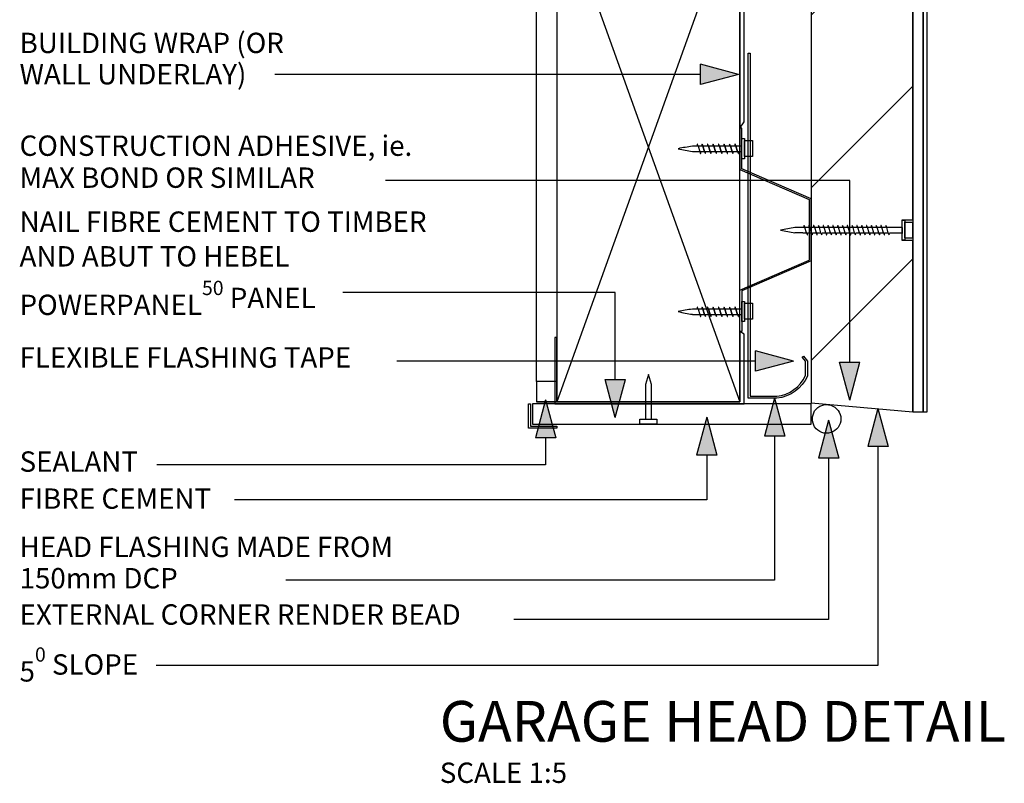
# Model space of a CAD drawing. Extents: x 36687 to 748594, y -4075 to 31710.
# Drawn here: x 190222 to 190706, y 24235 to 24610 of the extents above; entities that cross this region are included whole.
import ezdxf

# ---------------------------------------------------------------- set-up
doc = ezdxf.new("R2010")
doc.units = 0
doc.header["$MEASUREMENT"] = 0
doc.layers.add('CSR', color=7, linetype='Continuous')
doc.layers.add('CSR LABLES', color=7, linetype='Continuous')
doc.styles.add('GENERATED_STYLE_1', font='arial_0.ttf')

# ---------------------------------------------------------------- blocks, each defined once
blk = doc.blocks.new('Slab_116_2', base_point=(190576.48, 24672.06))
at = {"layer": 'CSR', "linetype": 'Continuous', "flags": 128}
blk.add_lwpolyline([(190576.48, 24672.06), (190486.48, 24672.06), (190486.48, 24422.06), (190576.48, 24422.06)], close=True, dxfattribs=at)
blk = doc.blocks.new('Slab_117_2', base_point=(190476.48, 24857.41))
at = {"layer": 'CSR', "linetype": 'Continuous', "flags": 128}
blk.add_lwpolyline([(190476.48, 24857.41), (190486.48, 24857.41), (190486.48, 24432.06), (190476.48, 24432.06)], close=True, dxfattribs=at)
blk = doc.blocks.new('Slab_119_2', base_point=(190486.48, 24432.06))
at = {"layer": 'CSR', "linetype": 'Continuous', "flags": 128}
blk.add_lwpolyline([(190486.48, 24432.06), (190476.48, 24432.06), (190476.48, 24422.06), (190486.48, 24422.06)], close=True, dxfattribs=at)
blk = doc.blocks.new('Slab_120_2', base_point=(190661.48, 24857.41))
at = {"layer": 'CSR', "linetype": 'Continuous'}
h = blk.add_hatch(dxfattribs=at)
h.set_pattern_fill('STUD_0002', color=256, style=0, pattern_type=2)
h.set_pattern_definition([(45, (149962.343, 0), (-42.42641, 42.42641), [])])
h.paths.add_polyline_path([(190661.48, 24857.41), (190611.48, 24857.41), (190611.48, 24421.56), (190661.48, 24417.18), (190661.48, 24501.32), (190656.24, 24501.32), (190656.24, 24511.41), (190661.48, 24511.41), (190661.48, 24751.32), (190656.24, 24751.32), (190656.24, 24761.41), (190661.48, 24761.41)], flags=0)
at = {"layer": 'CSR', "linetype": 'Continuous', "flags": 128}
blk.add_lwpolyline([(190661.48, 24857.41), (190611.48, 24857.41), (190611.48, 24421.56), (190661.48, 24417.18), (190661.48, 24501.32), (190656.24, 24501.32), (190656.24, 24511.41), (190661.48, 24511.41), (190661.48, 24751.32), (190656.24, 24751.32), (190656.24, 24761.41), (190661.48, 24761.41)], close=True, dxfattribs=at)
blk = doc.blocks.new('Slab_121_2', base_point=(190611.48, 24421.06))
at = {"layer": 'CSR', "linetype": 'Continuous', "flags": 128}
blk.add_lwpolyline([(190611.48, 24421.06), (190474.48, 24421.06), (190474.48, 24411.06), (190611.48, 24411.06)], close=True, dxfattribs=at)
blk = doc.blocks.new('Slab_122_2', base_point=(190666.48, 24857.41))
at = {"layer": 'CSR', "linetype": 'Continuous', "flags": 128}
blk.add_lwpolyline([(190666.48, 24857.41), (190661.48, 24857.41), (190661.48, 24417.18), (190666.48, 24417.18)], close=True, dxfattribs=at)
blk = doc.blocks.new('Slab_123_2', base_point=(190668.48, 24857.41))
at = {"layer": 'CSR', "linetype": 'Continuous', "flags": 128}
blk.add_lwpolyline([(190668.48, 24857.41), (190666.48, 24857.41), (190666.48, 24417.18), (190668.48, 24417.18)], close=True, dxfattribs=at)
blk = doc.blocks.new('Slab_124_2', base_point=(190486.48, 24410.06))
at = {"layer": 'CSR', "linetype": 'Continuous', "flags": 128}
blk.add_lwpolyline([(190486.48, 24410.06), (190486.48, 24409.06), (190472.48, 24409.06), (190472.48, 24421.06), (190473.48, 24421.06), (190473.48, 24410.06)], close=True, dxfattribs=at)
blk = doc.blocks.new('Slab_125_2', base_point=(190613.21, 24417.59))
at = {"layer": 'CSR', "linetype": 'Continuous', "flags": 128}
blk.add_lwpolyline([(190613.21, 24417.59, -3.261364), (190613.21, 24409.68, -0.265408)], format="xyb", close=True, dxfattribs=at)
blk = doc.blocks.new('Slab_127_2', base_point=(190576.48, 24556.49))
at = {"layer": 'CSR', "linetype": 'Continuous', "flags": 128}
blk.add_lwpolyline([(190576.48, 24556.49), (190578.49, 24559.49), (190578.49, 24705), (190576.48, 24706.25)], close=True, dxfattribs=at)
blk = doc.blocks.new('Slab_128_2', base_point=(190607.74, 24444.53))
at = {"layer": 'CSR', "linetype": 'Continuous', "flags": 128}
blk.add_lwpolyline([(190607.74, 24444.53), (190609.69, 24442.05), (190609.69, 24434.66, -0.265401), (190594.67, 24423.77), (190580.56, 24423.77), (190580.56, 24424.78), (190580.56, 24593.29), (190581.56, 24593.29), (190581.56, 24424.78), (190594.67, 24424.78, 0.260545), (190608.69, 24434.88), (190608.69, 24442.05), (190607.13, 24444.04)], format="xyb", close=True, dxfattribs=at)
blk = doc.blocks.new('Slab_129_2', base_point=(190485.52, 24422.06))
at = {"layer": 'CSR', "linetype": 'Continuous', "flags": 128}
blk.add_lwpolyline([(190485.52, 24422.06), (190485.52, 24421.06), (190578.49, 24421.06), (190578.49, 24455.24), (190576.48, 24456.49), (190576.48, 24422.06), (190486.48, 24422.06), (190486.48, 24453.7), (190485.52, 24453.7)], close=True, dxfattribs=at)
blk = doc.blocks.new('PolyLine_81_2', base_point=(190630.43, 24422.91))
at = {"layer": 'CSR LABLES', "linetype": 'Continuous'}
blk.add_hatch(color=256, dxfattribs=at).paths.add_polyline_path([(190630.43, 24422.91), (190625.43, 24441.57), (190635.43, 24441.57)], flags=0)
for p, q in [((190630.43, 24422.91), (190625.43, 24441.57)), ((190625.43, 24441.57), (190635.43, 24441.57)), ((190630.43, 24422.91), (190635.43, 24441.57))]:
    blk.add_line(p, q, dxfattribs=at)
at = {"layer": 'CSR LABLES', "linetype": 'Continuous', "flags": 128}
blk.add_lwpolyline([(190630.43, 24441.57), (190630.43, 24530.67), (190402.22, 24530.67)], dxfattribs=at)
blk = doc.blocks.new('PolyLine_87_2', base_point=(190560.16, 24414.56))
at = {"layer": 'CSR LABLES', "linetype": 'Continuous'}
blk.add_hatch(color=256, dxfattribs=at).paths.add_polyline_path([(190560.16, 24414.56), (190565.16, 24395.9), (190555.16, 24395.9)], flags=0)
for p, q in [((190560.16, 24414.56), (190555.16, 24395.9)), ((190560.16, 24414.56), (190565.16, 24395.9)), ((190565.16, 24395.9), (190555.16, 24395.9))]:
    blk.add_line(p, q, dxfattribs=at)
at = {"layer": 'CSR LABLES', "linetype": 'Continuous', "flags": 128}
blk.add_lwpolyline([(190560.16, 24395.9), (190560.16, 24373.86), (190327.96, 24373.86)], dxfattribs=at)
blk = doc.blocks.new('PolyLine_88_2', base_point=(190620.07, 24413.02))
at = {"layer": 'CSR LABLES', "linetype": 'Continuous'}
blk.add_hatch(color=256, dxfattribs=at).paths.add_polyline_path([(190620.07, 24413.02), (190625.07, 24394.36), (190615.07, 24394.36)], flags=0)
for p, q in [((190620.07, 24413.02), (190615.07, 24394.36)), ((190620.07, 24413.02), (190625.07, 24394.36)), ((190625.07, 24394.36), (190615.07, 24394.36))]:
    blk.add_line(p, q, dxfattribs=at)
at = {"layer": 'CSR LABLES', "linetype": 'Continuous', "flags": 128}
blk.add_lwpolyline([(190620.07, 24394.36), (190620.07, 24315.19), (190465.31, 24315.19)], dxfattribs=at)
blk = doc.blocks.new('PolyLine_89_2', base_point=(190480.98, 24423.04))
at = {"layer": 'CSR LABLES', "linetype": 'Continuous'}
blk.add_hatch(color=256, dxfattribs=at).paths.add_polyline_path([(190480.98, 24423.04), (190485.98, 24404.38), (190475.98, 24404.38)], flags=0)
for p, q in [((190480.98, 24423.04), (190475.98, 24404.38)), ((190480.98, 24423.04), (190485.98, 24404.38)), ((190485.98, 24404.38), (190475.98, 24404.38))]:
    blk.add_line(p, q, dxfattribs=at)
at = {"layer": 'CSR LABLES', "linetype": 'Continuous', "flags": 128}
blk.add_lwpolyline([(190480.98, 24404.38), (190480.98, 24391.14), (190289.85, 24391.14)], dxfattribs=at)
blk = doc.blocks.new('PolyLine_90_2', base_point=(190515.16, 24414.39))
at = {"layer": 'CSR LABLES', "linetype": 'Continuous'}
blk.add_hatch(color=256, dxfattribs=at).paths.add_polyline_path([(190515.16, 24414.39), (190510.16, 24433.05), (190520.16, 24433.05)], flags=0)
for p, q in [((190515.16, 24414.39), (190510.16, 24433.05)), ((190510.16, 24433.05), (190520.16, 24433.05)), ((190515.16, 24414.39), (190520.16, 24433.05))]:
    blk.add_line(p, q, dxfattribs=at)
at = {"layer": 'CSR LABLES', "linetype": 'Continuous', "flags": 128}
blk.add_lwpolyline([(190515.16, 24433.05), (190515.16, 24475.71), (190381.29, 24475.71)], dxfattribs=at)
blk = doc.blocks.new('PolyLine_91_2', base_point=(190644.29, 24418.69))
at = {"layer": 'CSR LABLES', "linetype": 'Continuous'}
blk.add_hatch(color=256, dxfattribs=at).paths.add_polyline_path([(190644.29, 24418.69), (190649.29, 24400.03), (190639.29, 24400.03)], flags=0)
for p, q in [((190644.29, 24418.69), (190639.29, 24400.03)), ((190644.29, 24418.69), (190649.29, 24400.03)), ((190649.29, 24400.03), (190639.29, 24400.03))]:
    blk.add_line(p, q, dxfattribs=at)
at = {"layer": 'CSR LABLES', "linetype": 'Continuous', "flags": 128}
blk.add_lwpolyline([(190644.29, 24400.03), (190644.29, 24292.53), (190289.61, 24292.53)], dxfattribs=at)
blk = doc.blocks.new('PolyLine_92_2', base_point=(190593.53, 24423.77))
at = {"layer": 'CSR LABLES', "linetype": 'Continuous'}
blk.add_hatch(color=256, dxfattribs=at).paths.add_polyline_path([(190593.53, 24423.77), (190598.53, 24405.11), (190588.53, 24405.11)], flags=0)
for p, q in [((190593.53, 24423.77), (190588.53, 24405.11)), ((190593.53, 24423.77), (190598.53, 24405.11)), ((190598.53, 24405.11), (190588.53, 24405.11))]:
    blk.add_line(p, q, dxfattribs=at)
at = {"layer": 'CSR LABLES', "linetype": 'Continuous', "flags": 128}
blk.add_lwpolyline([(190593.53, 24405.11), (190593.53, 24334.36), (190353.2, 24334.36)], dxfattribs=at)
blk = doc.blocks.new('PolyLine_93_2', base_point=(190575.82, 24582.87))
at = {"layer": 'CSR LABLES', "linetype": 'Continuous'}
blk.add_hatch(color=256, dxfattribs=at).paths.add_polyline_path([(190575.82, 24582.87), (190557.16, 24577.87), (190557.16, 24587.87)], flags=0)
for p, q in [((190575.82, 24582.87), (190557.16, 24587.87)), ((190557.16, 24577.87), (190557.16, 24587.87)), ((190575.82, 24582.87), (190557.16, 24577.87))]:
    blk.add_line(p, q, dxfattribs=at)
at = {"layer": 'CSR LABLES', "linetype": 'Continuous', "flags": 128}
blk.add_lwpolyline([(190557.16, 24582.87), (190433.25, 24582.87), (190347.79, 24582.87)], dxfattribs=at)
blk = doc.blocks.new('PolyLine_94_2', base_point=(190602.8, 24442.05))
at = {"layer": 'CSR LABLES', "linetype": 'Continuous'}
blk.add_hatch(color=256, dxfattribs=at).paths.add_polyline_path([(190602.8, 24442.05), (190584.14, 24437.05), (190584.14, 24447.05)], flags=0)
for p, q in [((190602.8, 24442.05), (190584.14, 24447.05)), ((190584.14, 24437.05), (190584.14, 24447.05)), ((190602.8, 24442.05), (190584.14, 24437.05))]:
    blk.add_line(p, q, dxfattribs=at)
at = {"layer": 'CSR LABLES', "linetype": 'Continuous', "flags": 128}
blk.add_lwpolyline([(190584.14, 24442.05), (190460.22, 24442.05), (190407.79, 24442.05)], dxfattribs=at)

msp = doc.modelspace()

# ---------------------------------------------------------------- linework, layer by layer
at = {"layer": 'CSR', "linetype": 'Continuous'}
for p, q in [((190576.48, 24672.06), (190486.48, 24422.06)), ((190486.48, 24672.06), (190576.48, 24422.06)), ((190576.48, 24556.49), (190576.48, 24536.07)), ((190577.48, 24556.49), (190576.48, 24556.49)), ((190576.48, 24556.46), (190576.48, 24536.05)), ((190577.48, 24536.49), (190577.48, 24556.49)), ((190555.45, 24547.53), (190553.1, 24547.53)), ((190555.84, 24547.89), (190555.79, 24548.05)), ((190555.95, 24547.53), (190555.84, 24547.89)), ((190557.81, 24547.53), (190555.95, 24547.53)), ((190555.95, 24547.53), (190556.74, 24545)), ((190558.21, 24547.89), (190558.16, 24548.05)), ((190558.32, 24547.53), (190558.21, 24547.89)), ((190560.51, 24547.53), (190558.32, 24547.53)), ((190559.1, 24545), (190558.32, 24547.53)), ((190558.32, 24547.53), (190559.1, 24545)), ((190560.9, 24547.89), (190560.85, 24548.05)), ((190561.01, 24547.53), (190560.9, 24547.89)), ((190561.01, 24547.53), (190561.8, 24545)), ((190563.21, 24547.53), (190561.01, 24547.53)), ((190561.8, 24545), (190561.01, 24547.53)), ((190563.61, 24547.89), (190563.56, 24548.05)), ((190563.72, 24547.53), (190563.61, 24547.89)), ((190563.72, 24547.53), (190564.5, 24545)), ((190565.91, 24547.53), (190563.72, 24547.53)), ((190564.5, 24545), (190563.72, 24547.53)), ((190566.3, 24547.89), (190566.25, 24548.05)), ((190566.41, 24547.53), (190566.3, 24547.89)), ((190566.41, 24547.53), (190567.2, 24545)), ((190568.6, 24547.53), (190566.41, 24547.53)), ((190567.2, 24545), (190566.41, 24547.53)), ((190569, 24547.89), (190568.95, 24548.05)), ((190569.11, 24547.53), (190569, 24547.89)), ((190569.11, 24547.53), (190569.89, 24545)), ((190571.3, 24547.53), (190569.11, 24547.53)), ((190569.89, 24545), (190569.11, 24547.53)), ((190571.69, 24547.89), (190571.64, 24548.05)), ((190571.8, 24547.53), (190571.69, 24547.89)), ((190571.8, 24547.53), (190572.59, 24545)), ((190573.99, 24547.53), (190571.8, 24547.53)), ((190572.59, 24545), (190571.8, 24547.53)), ((190574.39, 24547.89), (190574.34, 24548.05)), ((190574.5, 24547.53), (190574.39, 24547.89)), ((190575.28, 24545), (190574.5, 24547.53)), ((190574.5, 24547.53), (190575.28, 24545)), ((190577.48, 24547.53), (190574.5, 24547.53)), ((190577.48, 24551.31), (190578.73, 24551.31)), ((190577.48, 24541.42), (190577.48, 24551.31)), ((190577.48, 24545), (190577.48, 24547.53)), ((190578.73, 24551.31), (190578.73, 24541.42)), ((190578.73, 24542.56), (190578.73, 24550.42)), ((190578.73, 24550.42), (190582.72, 24550.42)), ((190582.72, 24550.42), (190582.72, 24542.56)), ((190553.1, 24545), (190556.74, 24545)), ((190556.74, 24545), (190556.86, 24544.62)), ((190556.86, 24544.62), (190556.9, 24544.47)), ((190557.25, 24545), (190559.1, 24545)), ((190559.1, 24545), (190559.22, 24544.62)), ((190559.22, 24544.62), (190559.27, 24544.47)), ((190559.61, 24545), (190561.8, 24545)), ((190561.8, 24545), (190561.92, 24544.62)), ((190561.92, 24544.62), (190561.96, 24544.47)), ((190562.31, 24545), (190564.5, 24545)), ((190564.5, 24545), (190564.62, 24544.62)), ((190564.62, 24544.62), (190564.67, 24544.47)), ((190565.01, 24545), (190567.2, 24545)), ((190567.2, 24545), (190567.32, 24544.62)), ((190567.32, 24544.62), (190567.36, 24544.47)), ((190567.71, 24545), (190569.89, 24545)), ((190569.89, 24545), (190570.01, 24544.62)), ((190570.01, 24544.62), (190570.06, 24544.47)), ((190570.4, 24545), (190572.59, 24545)), ((190572.59, 24545), (190572.7, 24544.62)), ((190572.7, 24544.62), (190572.75, 24544.47)), ((190573.1, 24545), (190575.28, 24545)), ((190575.28, 24545), (190575.4, 24544.62)), ((190575.4, 24544.62), (190575.45, 24544.47)), ((190575.79, 24545), (190577.48, 24545)), ((190578.73, 24541.42), (190577.48, 24541.42)), ((190582.72, 24542.56), (190578.73, 24542.56)), ((190576.48, 24536.07), (190610.48, 24521.35)), ((190611.48, 24521.76), (190577.48, 24536.49)), ((190610.48, 24521.35), (190610.48, 24506.39)), ((190611.48, 24506.39), (190611.48, 24521.76)), ((190656.24, 24511.31), (190657.49, 24511.31)), ((190656.24, 24501.42), (190656.24, 24511.31)), ((190657.49, 24511.31), (190657.49, 24501.42)), ((190657.49, 24502.56), (190657.49, 24510.42)), ((190657.49, 24510.3), (190661.48, 24510.3)), ((190661.48, 24502.44), (190661.48, 24510.3)), ((190661.48, 24510.3), (190661.48, 24502.56)), ((190607.92, 24507.64), (190603.47, 24507.64)), ((190607.36, 24505.1), (190603.47, 24505.1)), ((190607.36, 24505.1), (190609.21, 24505.1)), ((190608.32, 24507.99), (190608.27, 24508.15)), ((190608.43, 24507.64), (190608.32, 24507.99)), ((190610.29, 24507.64), (190608.43, 24507.64)), ((190609.21, 24505.1), (190608.43, 24507.64)), ((190609.21, 24505.1), (190609.33, 24504.72)), ((190609.33, 24504.72), (190609.38, 24504.57)), ((190609.72, 24505.1), (190611.58, 24505.1)), ((190610.48, 24506.39), (190610.48, 24491.62)), ((190610.68, 24507.99), (190610.63, 24508.15)), ((190610.79, 24507.64), (190610.68, 24507.99)), ((190612.65, 24507.64), (190610.79, 24507.64)), ((190611.58, 24505.1), (190610.79, 24507.64)), ((190611.48, 24491.21), (190611.48, 24506.39)), ((190611.58, 24505.1), (190611.7, 24504.72)), ((190611.7, 24504.72), (190611.74, 24504.57)), ((190612.09, 24505.1), (190613.94, 24505.1)), ((190613.05, 24507.99), (190613, 24508.15)), ((190613.16, 24507.64), (190613.05, 24507.99)), ((190615.02, 24507.64), (190613.16, 24507.64)), ((190614.04, 24505.1), (190613.25, 24507.64)), ((190613.94, 24505.1), (190614.06, 24504.72)), ((190614.06, 24504.72), (190614.11, 24504.57)), ((190614.45, 24505.1), (190616.31, 24505.1)), ((190615.41, 24507.99), (190615.36, 24508.15)), ((190615.52, 24507.64), (190615.41, 24507.99)), ((190617.38, 24507.64), (190615.52, 24507.64)), ((190616.31, 24505.1), (190615.52, 24507.64)), ((190616.31, 24505.1), (190616.42, 24504.72)), ((190616.42, 24504.72), (190616.47, 24504.57)), ((190616.82, 24505.1), (190618.67, 24505.1)), ((190617.77, 24507.99), (190617.73, 24508.15)), ((190617.89, 24507.64), (190617.77, 24507.99)), ((190619.74, 24507.64), (190617.89, 24507.64)), ((190618.67, 24505.1), (190617.89, 24507.64)), ((190618.67, 24505.1), (190618.79, 24504.72)), ((190618.79, 24504.72), (190618.84, 24504.57)), ((190619.18, 24505.1), (190621.04, 24505.1)), ((190620.14, 24507.99), (190620.09, 24508.15)), ((190620.25, 24507.64), (190620.14, 24507.99)), ((190622.11, 24507.64), (190620.25, 24507.64)), ((190621.04, 24505.1), (190620.25, 24507.64)), ((190621.04, 24505.1), (190621.15, 24504.72)), ((190621.15, 24504.72), (190621.2, 24504.57)), ((190621.55, 24505.1), (190623.4, 24505.1)), ((190622.5, 24507.99), (190622.45, 24508.15)), ((190622.61, 24507.64), (190622.5, 24507.99)), ((190624.47, 24507.64), (190622.61, 24507.64)), ((190623.4, 24505.1), (190622.61, 24507.64)), ((190623.4, 24505.1), (190623.52, 24504.72)), ((190623.52, 24504.72), (190623.56, 24504.57)), ((190623.91, 24505.1), (190625.76, 24505.1)), ((190624.87, 24507.99), (190624.82, 24508.15)), ((190624.98, 24507.64), (190624.87, 24507.99)), ((190626.84, 24507.64), (190624.98, 24507.64)), ((190625.76, 24505.1), (190624.98, 24507.64)), ((190625.76, 24505.1), (190625.88, 24504.72)), ((190625.88, 24504.72), (190625.93, 24504.57)), ((190626.27, 24505.1), (190628.13, 24505.1)), ((190627.23, 24507.99), (190627.18, 24508.15)), ((190627.34, 24507.64), (190627.23, 24507.99)), ((190629.2, 24507.64), (190627.34, 24507.64)), ((190628.14, 24505.1), (190627.35, 24507.64)), ((190628.13, 24505.1), (190628.25, 24504.72)), ((190628.25, 24504.72), (190628.29, 24504.57)), ((190628.64, 24505.1), (190630.49, 24505.1)), ((190629.59, 24507.99), (190629.55, 24508.15)), ((190629.71, 24507.64), (190629.59, 24507.99)), ((190631.57, 24507.64), (190629.71, 24507.64)), ((190630.49, 24505.1), (190629.71, 24507.64)), ((190630.49, 24505.1), (190630.61, 24504.72)), ((190630.61, 24504.72), (190630.66, 24504.57)), ((190631, 24505.1), (190632.86, 24505.1)), ((190631.96, 24507.99), (190631.91, 24508.15)), ((190632.07, 24507.64), (190631.96, 24507.99)), ((190633.93, 24507.64), (190632.07, 24507.64)), ((190632.86, 24505.1), (190632.07, 24507.64)), ((190632.86, 24505.1), (190632.97, 24504.72)), ((190632.97, 24504.72), (190633.02, 24504.57)), ((190633.37, 24505.1), (190635.22, 24505.1)), ((190634.32, 24507.99), (190634.28, 24508.15)), ((190634.43, 24507.64), (190634.32, 24507.99)), ((190636.29, 24507.64), (190634.43, 24507.64)), ((190635.22, 24505.1), (190634.43, 24507.64)), ((190635.22, 24505.1), (190635.34, 24504.72)), ((190635.34, 24504.72), (190635.39, 24504.57)), ((190635.73, 24505.1), (190637.58, 24505.1)), ((190636.69, 24507.99), (190636.64, 24508.15)), ((190636.8, 24507.64), (190636.69, 24507.99)), ((190638.66, 24507.64), (190636.8, 24507.64)), ((190637.58, 24505.1), (190636.8, 24507.64)), ((190637.58, 24505.1), (190637.7, 24504.72)), ((190637.7, 24504.72), (190637.75, 24504.57)), ((190638.09, 24505.1), (190639.95, 24505.1)), ((190639.05, 24507.99), (190639, 24508.15)), ((190639.16, 24507.64), (190639.05, 24507.99)), ((190641.02, 24507.64), (190639.16, 24507.64)), ((190639.95, 24505.1), (190639.16, 24507.64)), ((190639.95, 24505.1), (190640.07, 24504.72)), ((190640.07, 24504.72), (190640.11, 24504.57)), ((190640.46, 24505.1), (190642.31, 24505.1)), ((190641.42, 24507.99), (190641.37, 24508.15)), ((190641.53, 24507.64), (190641.42, 24507.99)), ((190643.39, 24507.64), (190641.53, 24507.64)), ((190642.31, 24505.1), (190641.53, 24507.64)), ((190642.31, 24505.1), (190642.43, 24504.72)), ((190642.43, 24504.72), (190642.48, 24504.57)), ((190642.82, 24505.1), (190644.68, 24505.1)), ((190643.78, 24507.99), (190643.73, 24508.15)), ((190643.89, 24507.64), (190643.78, 24507.99)), ((190645.75, 24507.64), (190643.89, 24507.64)), ((190644.68, 24505.1), (190643.89, 24507.64)), ((190644.68, 24505.1), (190644.79, 24504.72)), ((190644.79, 24504.72), (190644.84, 24504.57)), ((190645.19, 24505.1), (190647.04, 24505.1)), ((190646.14, 24507.99), (190646.1, 24508.15)), ((190646.26, 24507.64), (190646.14, 24507.99)), ((190648.11, 24507.64), (190646.26, 24507.64)), ((190647.04, 24505.1), (190646.26, 24507.64)), ((190647.04, 24505.1), (190647.16, 24504.72)), ((190647.16, 24504.72), (190647.21, 24504.57)), ((190647.55, 24505.1), (190649.41, 24505.1)), ((190648.51, 24507.99), (190648.46, 24508.15)), ((190648.62, 24507.64), (190648.51, 24507.99)), ((190656.24, 24507.64), (190648.62, 24507.64)), ((190649.41, 24505.1), (190648.62, 24507.64)), ((190649.41, 24505.1), (190649.52, 24504.72)), ((190649.52, 24504.72), (190649.57, 24504.57)), ((190649.92, 24505.1), (190656.24, 24505.1)), ((190656.24, 24505.12), (190656.24, 24507.66)), ((190656.24, 24507.64), (190656.24, 24504.7)), ((190656.24, 24505), (190656.24, 24507.53)), ((190657.49, 24501.42), (190656.24, 24501.42)), ((190661.48, 24502.44), (190657.49, 24502.44)), ((190576.48, 24476.9), (190610.48, 24491.62)), ((190611.48, 24491.21), (190577.48, 24476.49)), ((190576.48, 24456.49), (190576.48, 24476.9)), ((190577.48, 24476.49), (190577.48, 24456.49)), ((190577.48, 24471.31), (190578.73, 24471.31)), ((190577.48, 24461.42), (190577.48, 24471.31)), ((190578.73, 24471.31), (190578.73, 24461.42)), ((190578.73, 24462.56), (190578.73, 24470.42)), ((190578.73, 24470.42), (190582.72, 24470.42)), ((190582.72, 24470.42), (190582.72, 24462.56)), ((190555.45, 24467.53), (190553.1, 24467.53)), ((190555.84, 24467.89), (190555.79, 24468.05)), ((190555.95, 24467.53), (190555.84, 24467.89)), ((190557.81, 24467.53), (190555.95, 24467.53)), ((190555.95, 24467.53), (190556.74, 24465)), ((190558.21, 24467.89), (190558.16, 24468.05)), ((190558.32, 24467.53), (190558.21, 24467.89)), ((190560.51, 24467.53), (190558.32, 24467.53)), ((190559.1, 24465), (190558.32, 24467.53)), ((190558.32, 24467.53), (190559.1, 24465)), ((190560.9, 24467.89), (190560.85, 24468.05)), ((190561.01, 24467.53), (190560.9, 24467.89)), ((190561.01, 24467.53), (190561.8, 24465)), ((190563.21, 24467.53), (190561.01, 24467.53)), ((190561.8, 24465), (190561.01, 24467.53)), ((190563.61, 24467.89), (190563.56, 24468.05)), ((190563.72, 24467.53), (190563.61, 24467.89)), ((190563.72, 24467.53), (190564.5, 24465)), ((190565.91, 24467.53), (190563.72, 24467.53)), ((190564.5, 24465), (190563.72, 24467.53)), ((190566.3, 24467.89), (190566.25, 24468.05)), ((190566.41, 24467.53), (190566.3, 24467.89)), ((190566.41, 24467.53), (190567.2, 24465)), ((190568.6, 24467.53), (190566.41, 24467.53)), ((190567.2, 24465), (190566.41, 24467.53)), ((190569, 24467.89), (190568.95, 24468.05)), ((190569.11, 24467.53), (190569, 24467.89)), ((190569.11, 24467.53), (190569.89, 24465)), ((190571.3, 24467.53), (190569.11, 24467.53)), ((190569.89, 24465), (190569.11, 24467.53)), ((190571.69, 24467.89), (190571.64, 24468.05)), ((190571.8, 24467.53), (190571.69, 24467.89)), ((190571.8, 24467.53), (190572.59, 24465)), ((190573.99, 24467.53), (190571.8, 24467.53)), ((190572.59, 24465), (190571.8, 24467.53)), ((190574.39, 24467.89), (190574.34, 24468.05)), ((190574.5, 24467.53), (190574.39, 24467.89)), ((190575.28, 24465), (190574.5, 24467.53)), ((190574.5, 24467.53), (190575.28, 24465)), ((190577.48, 24467.53), (190574.5, 24467.53)), ((190577.48, 24465), (190577.48, 24467.53)), ((190553.1, 24465), (190556.74, 24465)), ((190556.74, 24465), (190556.86, 24464.62)), ((190556.86, 24464.62), (190556.9, 24464.47)), ((190557.25, 24465), (190559.1, 24465)), ((190559.1, 24465), (190559.22, 24464.62)), ((190559.22, 24464.62), (190559.27, 24464.47)), ((190559.61, 24465), (190561.8, 24465)), ((190561.8, 24465), (190561.92, 24464.62)), ((190561.92, 24464.62), (190561.96, 24464.47)), ((190562.31, 24465), (190564.5, 24465)), ((190564.5, 24465), (190564.62, 24464.62)), ((190564.62, 24464.62), (190564.67, 24464.47)), ((190565.01, 24465), (190567.2, 24465)), ((190567.2, 24465), (190567.32, 24464.62)), ((190567.32, 24464.62), (190567.36, 24464.47)), ((190567.71, 24465), (190569.89, 24465)), ((190569.89, 24465), (190570.01, 24464.62)), ((190570.01, 24464.62), (190570.06, 24464.47)), ((190570.4, 24465), (190572.59, 24465)), ((190572.59, 24465), (190572.7, 24464.62)), ((190572.7, 24464.62), (190572.75, 24464.47)), ((190573.1, 24465), (190575.28, 24465)), ((190575.28, 24465), (190575.4, 24464.62)), ((190575.4, 24464.62), (190575.45, 24464.47)), ((190575.79, 24465), (190577.48, 24465)), ((190578.73, 24461.42), (190577.48, 24461.42)), ((190582.72, 24462.56), (190578.73, 24462.56)), ((190577.48, 24456.49), (190576.48, 24456.49)), ((190531.48, 24435.51), (190530, 24430.62)), ((190532.97, 24430.62), (190531.48, 24435.51)), ((190530, 24430.62), (190530, 24413.51)), ((190532.97, 24413.51), (190532.97, 24430.62)), ((190486.48, 24422.06), (190476.48, 24422.06)), ((190527.34, 24413.51), (190535.63, 24413.51)), ((190527.34, 24411.06), (190527.34, 24413.51)), ((190530, 24413.51), (190532.97, 24413.51)), ((190535.63, 24413.51), (190535.63, 24411.06)), ((190535.63, 24411.06), (190527.34, 24411.06))]:
    msp.add_line(p, q, dxfattribs=at)
for centre, radius, start, end in [((190565.71, 24450.85), 97.51, 97.4329, 101.5949), ((190560.78, 24547.7), 5.33, 171.2077, 181.8468), ((190555.54, 24548.5), 0.0399, 33.5266, 146.4734), ((190553.36, 24547.21), 2.57, 19.0103, 30.6693), ((190563.14, 24547.7), 5.33, 171.2077, 181.8468), ((190557.91, 24548.5), 0.0399, 33.5266, 146.4734), ((190555.73, 24547.21), 2.57, 19.0103, 30.6693), ((190565.84, 24547.7), 5.33, 171.2077, 181.8468), ((190560.6, 24548.5), 0.0399, 33.5266, 146.4734), ((190558.42, 24547.21), 2.57, 19.0103, 30.6693), ((190568.54, 24547.7), 5.33, 171.2077, 181.8468), ((190563.31, 24548.5), 0.0399, 33.5266, 146.4734), ((190561.13, 24547.21), 2.57, 19.0103, 30.6693), ((190571.24, 24547.7), 5.33, 171.2077, 181.8468), ((190566, 24548.5), 0.0399, 33.5266, 146.4734), ((190563.82, 24547.21), 2.57, 19.0103, 30.6693), ((190573.93, 24547.7), 5.33, 171.2077, 181.8468), ((190568.7, 24548.5), 0.0399, 33.5266, 146.4734), ((190566.52, 24547.21), 2.57, 19.0103, 30.6693), ((190576.63, 24547.7), 5.33, 171.2077, 181.8468), ((190571.39, 24548.5), 0.0399, 33.5266, 146.4734), ((190569.21, 24547.21), 2.57, 19.0103, 30.6693), ((190579.32, 24547.7), 5.33, 171.2077, 181.8468), ((190574.08, 24548.5), 0.0399, 33.5266, 146.4734), ((190571.91, 24547.21), 2.57, 19.0103, 30.6693), ((190564.76, 24623.21), 79.07, 256.3578, 261.516), ((190559.33, 24545.3), 2.57, 199.0103, 210.6693), ((190557.16, 24544.01), 0.0399, 213.5266, 326.4734), ((190551.92, 24544.81), 5.33, 351.2077, 2.042), ((190561.7, 24545.3), 2.57, 199.0103, 210.6693), ((190559.52, 24544.01), 0.0399, 213.5266, 326.4734), ((190554.28, 24544.81), 5.33, 351.2077, 2.042), ((190564.39, 24545.3), 2.57, 199.0103, 210.6693), ((190562.22, 24544.01), 0.0399, 213.5266, 326.4734), ((190556.98, 24544.81), 5.33, 351.2077, 2.042), ((190567.1, 24545.3), 2.57, 199.0103, 210.6693), ((190564.92, 24544.01), 0.0399, 213.5266, 326.4734), ((190559.68, 24544.81), 5.33, 351.2077, 2.042), ((190569.79, 24545.3), 2.57, 199.0103, 210.6693), ((190567.62, 24544.01), 0.0399, 213.5266, 326.4734), ((190562.38, 24544.81), 5.33, 351.2077, 2.042), ((190572.49, 24545.3), 2.57, 199.0103, 210.6693), ((190570.31, 24544.01), 0.0399, 213.5266, 326.4734), ((190565.07, 24544.81), 5.33, 351.2077, 2.042), ((190575.18, 24545.3), 2.57, 199.0103, 210.6693), ((190573.01, 24544.01), 0.0399, 213.5266, 326.4734), ((190567.77, 24544.81), 5.33, 351.2077, 2.042), ((190577.88, 24545.3), 2.57, 199.0103, 210.6693), ((190575.7, 24544.01), 0.0399, 213.5266, 326.4734), ((190570.46, 24544.81), 5.33, 351.2077, 2.042), ((190617.42, 24410.9), 97.74, 98.2094, 102.3714), ((190614.05, 24583.26), 78.87, 257.1306, 262.2887), ((190613.25, 24507.81), 5.33, 171.2077, 181.8468), ((190608.02, 24508.6), 0.0399, 33.5266, 146.4734), ((190605.84, 24507.31), 2.57, 19.0103, 30.6693), ((190611.81, 24505.41), 2.57, 199.0103, 210.6693), ((190609.63, 24504.12), 0.0399, 213.5266, 326.4734), ((190604.4, 24504.91), 5.33, 351.2077, 2.042), ((190615.62, 24507.81), 5.33, 171.2077, 181.8468), ((190610.38, 24508.6), 0.0399, 33.5266, 146.4734), ((190608.2, 24507.31), 2.57, 19.0103, 30.6693), ((190614.17, 24505.41), 2.57, 199.0103, 210.6693), ((190612, 24504.12), 0.0399, 213.5266, 326.4734), ((190606.76, 24504.91), 5.33, 351.2077, 2.042), ((190617.98, 24507.81), 5.33, 171.2077, 181.8468), ((190612.75, 24508.6), 0.0399, 33.5266, 146.4734), ((190610.57, 24507.31), 2.57, 19.0103, 30.6693), ((190616.54, 24505.41), 2.57, 199.0103, 210.6693), ((190614.36, 24504.12), 0.0399, 213.5266, 326.4734), ((190609.12, 24504.91), 5.33, 351.2077, 2.042), ((190620.35, 24507.81), 5.33, 171.2077, 181.8468), ((190615.11, 24508.6), 0.0399, 33.5266, 146.4734), ((190612.93, 24507.31), 2.57, 19.0103, 30.6693), ((190618.9, 24505.41), 2.57, 199.0103, 210.6693), ((190616.72, 24504.12), 0.0399, 213.5266, 326.4734), ((190611.49, 24504.91), 5.33, 351.2077, 2.042), ((190622.71, 24507.81), 5.33, 171.2077, 181.8468), ((190617.47, 24508.6), 0.0399, 33.5266, 146.4734), ((190615.3, 24507.31), 2.57, 19.0103, 30.6693), ((190621.27, 24505.41), 2.57, 199.0103, 210.6693), ((190619.09, 24504.12), 0.0399, 213.5266, 326.4734), ((190613.85, 24504.91), 5.33, 351.2077, 2.042), ((190625.07, 24507.81), 5.33, 171.2077, 181.8468), ((190619.84, 24508.6), 0.0399, 33.5266, 146.4734), ((190617.66, 24507.31), 2.57, 19.0103, 30.6693), ((190623.63, 24505.41), 2.57, 199.0103, 210.6693), ((190621.45, 24504.12), 0.0399, 213.5266, 326.4734), ((190616.22, 24504.91), 5.33, 351.2077, 2.042), ((190627.44, 24507.81), 5.33, 171.2077, 181.8468), ((190622.2, 24508.6), 0.0399, 33.5266, 146.4734), ((190620.02, 24507.31), 2.57, 19.0103, 30.6693), ((190626, 24505.41), 2.57, 199.0103, 210.6693), ((190623.82, 24504.12), 0.0399, 213.5266, 326.4734), ((190618.58, 24504.91), 5.33, 351.2077, 2.042), ((190629.8, 24507.81), 5.33, 171.2077, 181.8468), ((190624.57, 24508.6), 0.0399, 33.5266, 146.4734), ((190622.39, 24507.31), 2.57, 19.0103, 30.6693), ((190628.36, 24505.41), 2.57, 199.0103, 210.6693), ((190626.18, 24504.12), 0.0399, 213.5266, 326.4734), ((190620.95, 24504.91), 5.33, 351.2077, 2.042), ((190632.17, 24507.81), 5.33, 171.2077, 181.8468), ((190626.93, 24508.6), 0.0399, 33.5266, 146.4734), ((190624.75, 24507.31), 2.57, 19.0103, 30.6693), ((190630.72, 24505.41), 2.57, 199.0103, 210.6693), ((190628.55, 24504.12), 0.0399, 213.5266, 326.4734), ((190623.31, 24504.91), 5.33, 351.2077, 2.042), ((190634.53, 24507.81), 5.33, 171.2077, 181.8468), ((190629.29, 24508.6), 0.0399, 33.5266, 146.4734), ((190627.12, 24507.31), 2.57, 19.0103, 30.6693), ((190633.09, 24505.41), 2.57, 199.0103, 210.6693), ((190630.91, 24504.12), 0.0399, 213.5266, 326.4734), ((190625.67, 24504.91), 5.33, 351.2077, 2.042), ((190636.89, 24507.81), 5.33, 171.2077, 181.8468), ((190631.66, 24508.6), 0.0399, 33.5266, 146.4734), ((190629.48, 24507.31), 2.57, 19.0103, 30.6693), ((190635.45, 24505.41), 2.57, 199.0103, 210.6693), ((190633.27, 24504.12), 0.0399, 213.5266, 326.4734), ((190628.04, 24504.91), 5.33, 351.2077, 2.042), ((190639.26, 24507.81), 5.33, 171.2077, 181.8468), ((190634.02, 24508.6), 0.0399, 33.5266, 146.4734), ((190631.84, 24507.31), 2.57, 19.0103, 30.6693), ((190637.82, 24505.41), 2.57, 199.0103, 210.6693), ((190635.64, 24504.12), 0.0399, 213.5266, 326.4734), ((190630.4, 24504.91), 5.33, 351.2077, 2.042), ((190641.62, 24507.81), 5.33, 171.2077, 181.8468), ((190636.39, 24508.6), 0.0399, 33.5266, 146.4734), ((190634.21, 24507.31), 2.57, 19.0103, 30.6693), ((190640.18, 24505.41), 2.57, 199.0103, 210.6693), ((190638, 24504.12), 0.0399, 213.5266, 326.4734), ((190632.77, 24504.91), 5.33, 351.2077, 2.042), ((190643.99, 24507.81), 5.33, 171.2077, 181.8468), ((190638.75, 24508.6), 0.0399, 33.5266, 146.4734), ((190636.57, 24507.31), 2.57, 19.0103, 30.6693), ((190642.54, 24505.41), 2.57, 199.0103, 210.6693), ((190640.37, 24504.12), 0.0399, 213.5266, 326.4734), ((190635.13, 24504.91), 5.33, 351.2077, 2.042), ((190646.35, 24507.81), 5.33, 171.2077, 181.8468), ((190641.12, 24508.6), 0.0399, 33.5266, 146.4734), ((190638.94, 24507.31), 2.57, 19.0103, 30.6693), ((190644.91, 24505.41), 2.57, 199.0103, 210.6693), ((190642.73, 24504.12), 0.0399, 213.5266, 326.4734), ((190637.49, 24504.91), 5.33, 351.2077, 2.042), ((190648.72, 24507.81), 5.33, 171.2077, 181.8468), ((190643.48, 24508.6), 0.0399, 33.5266, 146.4734), ((190641.3, 24507.31), 2.57, 19.0103, 30.6693), ((190647.27, 24505.41), 2.57, 199.0103, 210.6693), ((190645.09, 24504.12), 0.0399, 213.5266, 326.4734), ((190639.86, 24504.91), 5.33, 351.2077, 2.042), ((190651.08, 24507.81), 5.33, 171.2077, 181.8468), ((190645.84, 24508.6), 0.0399, 33.5266, 146.4734), ((190643.67, 24507.31), 2.57, 19.0103, 30.6693), ((190649.64, 24505.41), 2.57, 199.0103, 210.6693), ((190647.46, 24504.12), 0.0399, 213.5266, 326.4734), ((190642.22, 24504.91), 5.33, 351.2077, 2.042), ((190653.44, 24507.81), 5.33, 171.2077, 181.8468), ((190648.21, 24508.6), 0.0399, 33.5266, 146.4734), ((190646.03, 24507.31), 2.57, 19.0103, 30.6693), ((190652, 24505.41), 2.57, 199.0103, 210.6693), ((190649.82, 24504.12), 0.0399, 213.5266, 326.4734), ((190644.59, 24504.91), 5.33, 351.2077, 2.042), ((190565.71, 24370.85), 97.51, 97.4329, 101.5949), ((190564.76, 24543.21), 79.07, 256.3578, 261.516), ((190560.78, 24467.7), 5.33, 171.2077, 181.8468), ((190555.54, 24468.5), 0.0399, 33.5266, 146.4734), ((190553.36, 24467.21), 2.57, 19.0103, 30.6693), ((190563.14, 24467.7), 5.33, 171.2077, 181.8468), ((190557.91, 24468.5), 0.0399, 33.5266, 146.4734), ((190555.73, 24467.21), 2.57, 19.0103, 30.6693), ((190565.84, 24467.7), 5.33, 171.2077, 181.8468), ((190560.6, 24468.5), 0.0399, 33.5266, 146.4734), ((190558.42, 24467.21), 2.57, 19.0103, 30.6693), ((190568.54, 24467.7), 5.33, 171.2077, 181.8468), ((190563.31, 24468.5), 0.0399, 33.5266, 146.4734), ((190561.13, 24467.21), 2.57, 19.0103, 30.6693), ((190571.24, 24467.7), 5.33, 171.2077, 181.8468), ((190566, 24468.5), 0.0399, 33.5266, 146.4734), ((190563.82, 24467.21), 2.57, 19.0103, 30.6693), ((190573.93, 24467.7), 5.33, 171.2077, 181.8468), ((190568.7, 24468.5), 0.0399, 33.5266, 146.4734), ((190566.52, 24467.21), 2.57, 19.0103, 30.6693), ((190576.63, 24467.7), 5.33, 171.2077, 181.8468), ((190571.39, 24468.5), 0.0399, 33.5266, 146.4734), ((190569.21, 24467.21), 2.57, 19.0103, 30.6693), ((190579.32, 24467.7), 5.33, 171.2077, 181.8468), ((190574.08, 24468.5), 0.0399, 33.5266, 146.4734), ((190571.91, 24467.21), 2.57, 19.0103, 30.6693), ((190559.33, 24465.3), 2.57, 199.0103, 210.6693), ((190557.16, 24464.01), 0.0399, 213.5266, 326.4734), ((190551.92, 24464.81), 5.33, 351.2077, 2.042), ((190561.7, 24465.3), 2.57, 199.0103, 210.6693), ((190559.52, 24464.01), 0.0399, 213.5266, 326.4734), ((190554.28, 24464.81), 5.33, 351.2077, 2.042), ((190564.39, 24465.3), 2.57, 199.0103, 210.6693), ((190562.22, 24464.01), 0.0399, 213.5266, 326.4734), ((190556.98, 24464.81), 5.33, 351.2077, 2.042), ((190567.1, 24465.3), 2.57, 199.0103, 210.6693), ((190564.92, 24464.01), 0.0399, 213.5266, 326.4734), ((190559.68, 24464.81), 5.33, 351.2077, 2.042), ((190569.79, 24465.3), 2.57, 199.0103, 210.6693), ((190567.62, 24464.01), 0.0399, 213.5266, 326.4734), ((190562.38, 24464.81), 5.33, 351.2077, 2.042), ((190572.49, 24465.3), 2.57, 199.0103, 210.6693), ((190570.31, 24464.01), 0.0399, 213.5266, 326.4734), ((190565.07, 24464.81), 5.33, 351.2077, 2.042), ((190575.18, 24465.3), 2.57, 199.0103, 210.6693), ((190573.01, 24464.01), 0.0399, 213.5266, 326.4734), ((190567.77, 24464.81), 5.33, 351.2077, 2.042), ((190577.88, 24465.3), 2.57, 199.0103, 210.6693), ((190575.7, 24464.01), 0.0399, 213.5266, 326.4734), ((190570.46, 24464.81), 5.33, 351.2077, 2.042)]:
    msp.add_arc(centre, radius, start, end, dxfattribs=at)

# ---------------------------------------------------------------- block references
for name, p in [('Slab_117_2', (190476.48, 24857.41)), ('Slab_120_2', (190661.48, 24857.41)), ('Slab_122_2', (190666.48, 24857.41)), ('Slab_123_2', (190668.48, 24857.41)), ('Slab_127_2', (190576.48, 24556.49)), ('Slab_116_2', (190576.48, 24672.06)), ('Slab_128_2', (190607.74, 24444.53)), ('Slab_129_2', (190485.52, 24422.06)), ('Slab_119_2', (190486.48, 24432.06)), ('Slab_124_2', (190486.48, 24410.06)), ('Slab_121_2', (190611.48, 24421.06)), ('Slab_125_2', (190613.21, 24417.59))]:
    msp.add_blockref(name, p, dxfattribs=at)
at = {"layer": 'CSR LABLES', "linetype": 'Continuous'}
for name, p in [('PolyLine_93_2', (190575.82, 24582.87)), ('PolyLine_81_2', (190630.43, 24422.91)), ('PolyLine_90_2', (190515.16, 24414.39)), ('PolyLine_94_2', (190602.8, 24442.05)), ('PolyLine_89_2', (190480.98, 24423.04)), ('PolyLine_92_2', (190593.53, 24423.77)), ('PolyLine_91_2', (190644.29, 24418.69)), ('PolyLine_87_2', (190560.16, 24414.56)), ('PolyLine_88_2', (190620.07, 24413.02))]:
    msp.add_blockref(name, p, dxfattribs=at)

# ---------------------------------------------------------------- texts
at = {"layer": 'CSR LABLES', "linetype": 'Continuous', "attachment_point": 4, "style": 'GENERATED_STYLE_1'}
for s, insert, char_height, width, line_spacing_factor in [('{BUILDING WRAP (OR WALL UNDERLAY)}', (190222.39, 24589.34), 10, 142.9627, 0.921669), ('{CONSTRUCTION ADHESIVE, ie. MAX BOND OR SIMILAR}', (190222.39, 24538.69), 10, 193.7007, 0.942551), ('{NAIL FIBRE CEMENT TO TIMBER AND ABUT TO HEBEL POWERPANEL\\A1{\\H0.7x;\\S50^  ;} PANEL}', (190222.39, 24490.09), 10, 215.8813, 1.021298), ('{HEAD FLASHING MADE FROM 150mm DCP}', (190222.39, 24341.79), 10, 196.7515, 0.923713), ('{GARAGE HEAD DETAIL\\P\\H0.500000x;SCALE 1:5}', (190428.94, 24254.96), 20, 333.2264, 0.907213)]:
    msp.add_mtext(s, dxfattribs=dict(at, insert=insert, char_height=char_height, width=width, line_spacing_factor=line_spacing_factor))
at = {"layer": 'CSR LABLES', "linetype": 'Continuous', "char_height": 10, "attachment_point": 4, "style": 'GENERATED_STYLE_1'}
for s, insert in [('{FLEXIBLE FLASHING TAPE}', (190222.39, 24442.54)), ('{SEALANT}', (190222.39, 24391.38)), ('{FIBRE CEMENT}', (190222.39, 24373.19)), ('{EXTERNAL CORNER RENDER BEAD}', (190222.39, 24316.26)), ('{5\\A1{\\H0.7x;\\S0^  ;} SLOPE}', (190222.39, 24293.02))]:
    msp.add_mtext(s, dxfattribs=dict(at, insert=insert))

doc.saveas('drawing.dxf')
